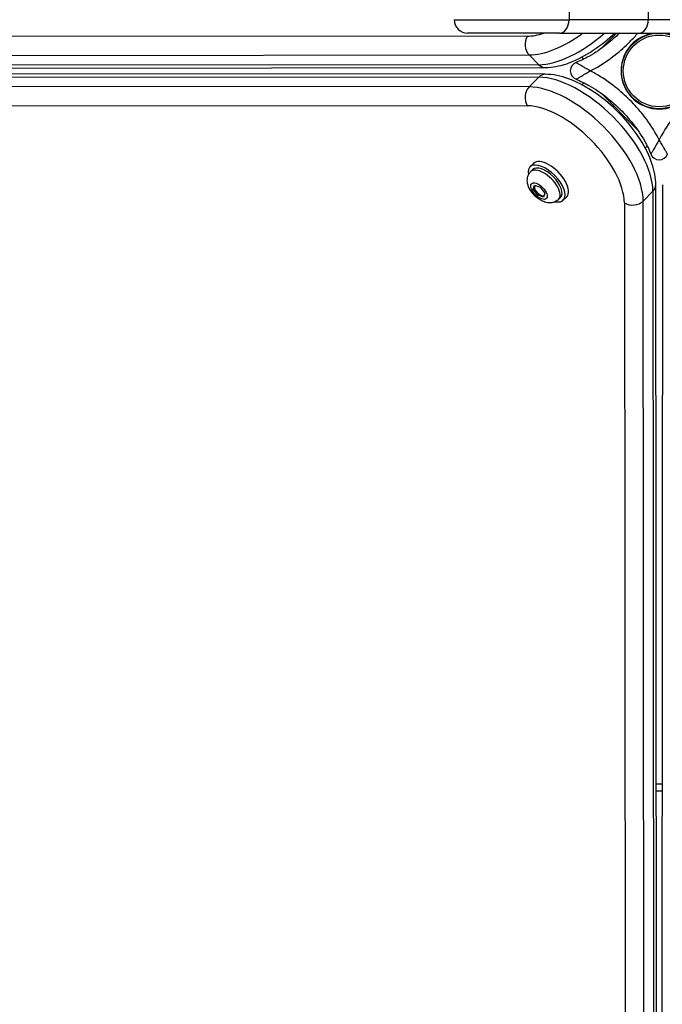
# Model space of a CAD drawing. Units: millimetres. Extents: x -1804 to 5626, y -6755 to 3572.
# Drawn here: x 203 to 490, y -2940 to -2501 of the extents above; entities that cross this region are included whole.
import ezdxf

# ---------------------------------------------------------------- set-up
doc = ezdxf.new("R2010")
doc.units = ezdxf.units.MM
doc.header["$LTSCALE"] = 60
doc.layers.add('SW_Toestellen', color=2, linetype='Continuous')

msp = doc.modelspace()

# ---------------------------------------------------------------- linework, layer by layer
at = {"layer": 'SW_Toestellen'}
for p, q in [((448.38, -2494.09), (448.38, -2501.09)), ((483.74, -2494.09), (483.74, -2501.09)), ((397.17, -2501.09), (448.38, -2501.09)), ((483.74, -2501.09), (448.38, -2501.09)), ((511.13, -2501.09), (483.74, -2501.09)), ((429.8, -2508.4), (-39.19, -2508.79)), ((444.14, -2507.09), (403.17, -2507.09)), ((444.14, -2507.09), (479.5, -2507.09)), ((462.7, -2513.99), (469.6, -2507.09)), ((479.5, -2507.09), (515.11, -2507.09)), ((483.59, -2507.09), (483.59, -2507.85)), ((-38.4, -2517.22), (430.59, -2516.83)), ((430.59, -2516.83), (434.92, -2521.16)), ((455.02, -2518.65), (454.13, -2517.76)), ((434.92, -2521.16), (-34.07, -2521.55)), ((-31.14, -2522.83), (437.84, -2522.44)), ((-34.07, -2526.34), (434.92, -2526.73)), ((437.84, -2525.45), (-31.14, -2525.06)), ((430.59, -2531.06), (434.92, -2526.73)), ((430.59, -2531.06), (-38.4, -2530.67)), ((454.13, -2530.13), (455.02, -2529.24)), ((478.64, -2549.84), (462.7, -2533.9)), ((-39.19, -2539.1), (429.8, -2539.49)), ((483.3, -2557.52), (482.41, -2558.41)), ((430.98, -2566.71), (432.52, -2565.17)), ((431.32, -2568.85), (432.21, -2567.95)), ((432.43, -2576.65), (432.94, -2574.87)), ((432.99, -2576.1), (432.43, -2576.65)), ((434.49, -2579.32), (432.43, -2576.65)), ((432.94, -2574.87), (435.51, -2575.75)), ((433.3, -2574.99), (433.19, -2575.11)), ((435.51, -2575.75), (437.57, -2578.43)), ((487.48, -3043.68), (487.09, -2574.69)), ((490.1, -2574.69), (489.71, -3043.68)), ((434.97, -2578.85), (434.49, -2579.32)), ((437.06, -2580.21), (434.49, -2579.32)), ((437.57, -2578.43), (437.06, -2580.21)), ((443.69, -2581.22), (444.59, -2580.32)), ((445.83, -2581.56), (447.37, -2580.02)), ((481.48, -2581.95), (485.81, -2577.62)), ((485.81, -2577.62), (486.2, -3046.61)), ((473.05, -2582.74), (473.44, -3051.73)), ((481.87, -3050.94), (481.48, -2581.95)), ((489.88, -2841.94), (487.31, -2841.94)), ((487.32, -2844.94), (489.87, -2844.94))]:
    msp.add_line(p, q, dxfattribs=at)
for radius in [16.85, 16]:
    msp.add_circle((488.59, -2523.94), radius, dxfattribs=at)
for centre, radius, start, end in [((403.17, -2501.09), 6, 180, 270), ((488.59, -2523.94), 17, 107.1046, 72.8954), ((452.96, -2523.94), 4, 111.3461, 248.6539), ((488.59, -2559.58), 4, 201.3461, 338.6539)]:
    msp.add_arc(centre, radius, start, end, dxfattribs=at)
for centre, major_axis, ratio, start_param, end_param in [((444.14, -2501.09), (0, -6), 0.707107, 0, 1.570796), ((479.5, -2501.09), (0, -6), 0.707107, 0, 1.570796), ((433.51, -2512.11), (0, -6), 0.786759, 4.044971, 5.615767), ((446.34, -2481.69), (-24.04, -24.04), 0.48481, 0.45207, 0.765704), ((450.05, -2485.4), (28.28, 28.28), 0.48481, 3.593663, 4.401887), ((454.37, -2489.73), (-28.28, -28.28), 0.48481, 0.45207, 1.436751), ((437.84, -2516.44), (0, -6), 0.786759, 5.615767, 6.283185), ((437.84, -2531.45), (0, 6), 0.786759, 0, 0.667418), ((454.37, -2558.16), (28.28, -28.28), 0.48481, 0.45207, 2.689522), ((433.51, -2535.78), (0, 6), 0.786759, 0.667418, 2.238214), ((450.05, -2562.49), (-28.28, 28.28), 0.48481, 3.593663, 5.831115), ((446.34, -2566.2), (24.04, -24.04), 0.48481, 0.45207, 2.689522), ((439.95, -2572.59), (7.42, -7.42), 0.48481, 0, 3.141593), ((438.4, -2574.14), (7.42, -7.42), 0.48481, 5.646451, 10.061512), ((437.51, -2575.03), (6.19, -6.19), 0.48481, 0, 3.141593), ((438.4, -2574.14), (-6.19, 6.19), 0.48481, 3.141593, 6.283185), ((435.31, -2577.23), (2.12, -2.12), 0.48481, 3.021948, 6.148451), ((481.09, -2574.7), (6, 0), 0.786759, 5.615767, 6.283185), ((476.76, -2579.03), (6, 0), 0.786759, 4.044971, 5.615767)]:
    msp.add_ellipse(centre, major_axis=major_axis, ratio=ratio, start_param=start_param, end_param=end_param, dxfattribs=at)
msp.add_ellipse((435, -2577.54), major_axis=(-3.32, 3.32), ratio=0.48481, dxfattribs=at)
for points, knots in [([(437.84, -2522.44), (440.95, -2522.44), (444.13, -2521.81), (450.87, -2519.52), (454.44, -2517.76), (461.35, -2513.4), (464.7, -2510.83), (468.14, -2507.68), (468.45, -2507.39), (468.76, -2507.09)], [3.593663, 3.593663, 3.593663, 3.593663, 3.919049, 3.919049, 4.274741, 4.274741, 4.620641, 4.620641, 4.655198, 4.655198, 4.655198, 4.655198]), ([(470.87, -2507.09), (469.09, -2508.85), (467.22, -2510.51), (462.71, -2514.09), (460.01, -2515.93), (455.35, -2518.54), (453.43, -2519.46), (451.5, -2520.22)], [3.961428, 3.961428, 3.961428, 3.961428, 4.773241, 4.773241, 5.841908, 5.841908, 6.559185, 6.559185, 6.559185, 6.559185]), ([(457.85, -2523.94), (458.63, -2523.56), (459.4, -2523.15), (463.26, -2520.98), (466.21, -2518.96), (471.3, -2514.93), (473.48, -2512.97), (475.55, -2510.9), (476.78, -2509.67), (477.97, -2508.4), (479.11, -2507.1)], [-6.102207, -6.102207, -6.102207, -6.102207, -5.841908, -5.841908, -4.773241, -4.773241, -3.894605, -3.894605, -3.894605, -3.373098, -3.373098, -3.373098, -3.373098]), ([(457.85, -2523.94), (457.76, -2523.89), (457.66, -2523.83), (456.91, -2523.4), (456.26, -2523.03), (455.21, -2522.42), (454.8, -2522.17), (454.08, -2521.76), (453.78, -2521.58), (453.29, -2521.29), (453.09, -2521.17), (452.73, -2520.95), (452.56, -2520.85), (452.25, -2520.67), (452.11, -2520.58), (451.87, -2520.44), (451.77, -2520.38), (451.62, -2520.29), (451.57, -2520.26), (451.51, -2520.23), (451.5, -2520.22), (451.5, -2520.22)], [-0.0014082, -0.0014082, -0.0014082, -0.0014082, 0.0193739, 0.0193739, 0.1607852, 0.1607852, 0.2570778, 0.2570778, 0.3311491, 0.3311491, 0.3816606, 0.3816606, 0.4285453, 0.4285453, 0.4719581, 0.4719581, 0.5087472, 0.5087472, 0.5378402, 0.5378402, 0.5596802, 0.5596802, 0.5596802, 0.5596802]), ([(451.5, -2527.67), (451.5, -2527.67), (451.51, -2527.66), (451.57, -2527.63), (451.62, -2527.6), (451.77, -2527.51), (451.87, -2527.45), (452.11, -2527.31), (452.25, -2527.22), (452.56, -2527.04), (452.73, -2526.94), (453.09, -2526.72), (453.29, -2526.6), (453.78, -2526.31), (454.08, -2526.13), (454.8, -2525.72), (455.21, -2525.47), (456.26, -2524.86), (456.91, -2524.49), (457.66, -2524.06), (457.76, -2524), (457.85, -2523.94)], [-0.5596802, -0.5596802, -0.5596802, -0.5596802, -0.5378402, -0.5378402, -0.5087472, -0.5087472, -0.4719581, -0.4719581, -0.4285453, -0.4285453, -0.3816606, -0.3816606, -0.3311491, -0.3311491, -0.2570778, -0.2570778, -0.1607852, -0.1607852, -0.0193739, -0.0193739, 0.0014082, 0.0014082, 0.0014082, 0.0014082]), ([(488.59, -2554.68), (488.21, -2553.91), (487.8, -2553.14), (485.63, -2549.28), (483.61, -2546.33), (479.58, -2541.24), (477.62, -2539.06), (475.55, -2536.99), (473.48, -2534.92), (471.3, -2532.96), (466.21, -2528.92), (463.26, -2526.91), (459.4, -2524.74), (458.63, -2524.33), (457.85, -2523.94)], [-6.102207, -6.102207, -6.102207, -6.102207, -5.841908, -5.841908, -4.773241, -4.773241, -3.894605, -3.894605, -3.894605, -3.01597, -3.01597, -1.947303, -1.947303, -1.687003, -1.687003, -1.687003, -1.687003]), ([(519.33, -2523.94), (518.56, -2524.33), (517.79, -2524.74), (513.93, -2526.91), (510.98, -2528.92), (505.89, -2532.96), (503.71, -2534.92), (501.64, -2536.99), (499.57, -2539.06), (497.61, -2541.24), (493.57, -2546.33), (491.56, -2549.28), (489.39, -2553.14), (488.98, -2553.91), (488.59, -2554.68)], [-6.102207, -6.102207, -6.102207, -6.102207, -5.841908, -5.841908, -4.773241, -4.773241, -3.894605, -3.894605, -3.894605, -3.01597, -3.01597, -1.947303, -1.947303, -1.687003, -1.687003, -1.687003, -1.687003]), ([(487.09, -2574.69), (487.09, -2571.59), (486.46, -2568.41), (484.17, -2561.67), (482.41, -2558.1), (478.05, -2551.19), (475.48, -2547.84), (469.79, -2541.63), (466.69, -2538.75), (460.18, -2533.67), (456.79, -2531.48), (449.9, -2527.97), (446.4, -2526.67), (441.25, -2525.64), (439.54, -2525.45), (437.84, -2525.45)], [3.593663, 3.593663, 3.593663, 3.593663, 3.919049, 3.919049, 4.274741, 4.274741, 4.620641, 4.620641, 4.961195, 4.961195, 5.303287, 5.303287, 5.653671, 5.653671, 5.831115, 5.831115, 5.831115, 5.831115]), ([(451.5, -2527.67), (453.43, -2528.43), (455.35, -2529.35), (460.01, -2531.96), (462.71, -2533.8), (467.38, -2537.51), (469.4, -2539.32), (471.31, -2541.23), (473.22, -2543.14), (475.03, -2545.16), (478.73, -2549.83), (480.58, -2552.53), (483.19, -2557.19), (484.11, -2559.11), (484.87, -2561.04)], [1.230025, 1.230025, 1.230025, 1.230025, 1.947303, 1.947303, 3.01597, 3.01597, 3.894605, 3.894605, 3.894605, 4.773241, 4.773241, 5.841908, 5.841908, 6.559185, 6.559185, 6.559185, 6.559185]), ([(488.59, -2554.68), (488.54, -2554.78), (488.48, -2554.88), (488.05, -2555.63), (487.68, -2556.28), (487.07, -2557.33), (486.82, -2557.74), (486.41, -2558.45), (486.23, -2558.76), (485.94, -2559.25), (485.82, -2559.44), (485.6, -2559.81), (485.5, -2559.98), (485.32, -2560.29), (485.23, -2560.43), (485.09, -2560.67), (485.03, -2560.77), (484.94, -2560.92), (484.91, -2560.97), (484.88, -2561.03), (484.87, -2561.04), (484.87, -2561.04)], [-0.0014082, -0.0014082, -0.0014082, -0.0014082, 0.0193739, 0.0193739, 0.1607852, 0.1607852, 0.2570778, 0.2570778, 0.3311491, 0.3311491, 0.3816606, 0.3816606, 0.4285453, 0.4285453, 0.4719581, 0.4719581, 0.5087472, 0.5087472, 0.5378402, 0.5378402, 0.5596802, 0.5596802, 0.5596802, 0.5596802]), ([(492.32, -2561.04), (492.32, -2561.04), (492.31, -2561.03), (492.28, -2560.97), (492.25, -2560.92), (492.16, -2560.77), (492.1, -2560.67), (491.96, -2560.43), (491.87, -2560.29), (491.69, -2559.98), (491.58, -2559.81), (491.37, -2559.44), (491.25, -2559.25), (490.96, -2558.76), (490.78, -2558.45), (490.37, -2557.74), (490.12, -2557.33), (489.51, -2556.28), (489.14, -2555.63), (488.71, -2554.88), (488.65, -2554.78), (488.59, -2554.68)], [-0.5596802, -0.5596802, -0.5596802, -0.5596802, -0.5378402, -0.5378402, -0.5087472, -0.5087472, -0.4719581, -0.4719581, -0.4285453, -0.4285453, -0.3816606, -0.3816606, -0.3311491, -0.3311491, -0.2570778, -0.2570778, -0.1607852, -0.1607852, -0.0193739, -0.0193739, 0.0014082, 0.0014082, 0.0014082, 0.0014082]), ([(443.69, -2581.22), (443.28, -2581.64), (442.79, -2581.98), (441.74, -2582.49), (441.18, -2582.64), (439.99, -2582.81), (439.37, -2582.79), (437.98, -2582.58), (437.25, -2582.33), (435.68, -2581.61), (434.88, -2581.1), (433.42, -2579.93), (432.76, -2579.28), (431.6, -2577.87), (431.09, -2577.12), (430.25, -2575.44), (429.91, -2574.51), (429.76, -2573.03), (429.75, -2572.6), (429.86, -2571.46), (430.05, -2570.7), (430.69, -2569.57), (430.98, -2569.19), (431.32, -2568.85)], [1.311323, 1.311323, 1.311323, 1.311323, 1.477653, 1.477653, 1.659116, 1.659116, 1.891133, 1.891133, 2.228679, 2.228679, 2.65903, 2.65903, 3.071706, 3.071706, 3.483062, 3.483062, 3.914268, 3.914268, 4.073017, 4.073017, 4.31752, 4.31752, 4.452916, 4.452916, 4.452916, 4.452916])]:
    msp.add_open_spline(points, degree=3, knots=knots, dxfattribs=at)

doc.saveas('drawing.dxf')
